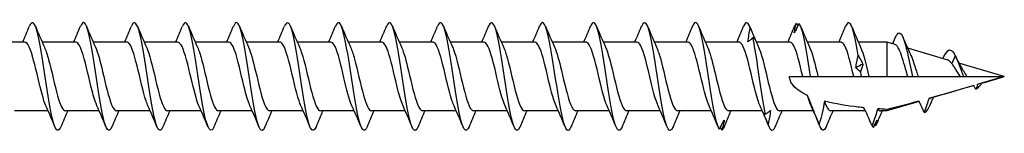
# Model space of a CAD drawing. Units: millimetres. Extents: x 1794 to 2298, y 1264 to 1639.
# Drawn here: x 2000 to 2073, y 1364 to 1372 of the extents above; entities that cross this region are included whole.
import ezdxf

# ---------------------------------------------------------------- set-up
doc = ezdxf.new("R2010")
doc.units = ezdxf.units.MM
doc.layers.add('Part', color=7, linetype='Continuous', lineweight=25)

msp = doc.modelspace()

# ---------------------------------------------------------------- linework, layer by layer
at = {"layer": 'Part'}
for p, q in [((1999.913, 1370.363), (1997.405, 1370.363)), ((2003.713, 1370.363), (2001.205, 1370.363)), ((2007.513, 1370.363), (2005.005, 1370.363)), ((2011.313, 1370.363), (2008.805, 1370.363)), ((2015.113, 1370.363), (2012.605, 1370.363)), ((2018.913, 1370.363), (2016.405, 1370.363)), ((2022.713, 1370.363), (2020.205, 1370.363)), ((2026.513, 1370.363), (2024.005, 1370.363)), ((2030.313, 1370.363), (2027.805, 1370.363)), ((2034.113, 1370.363), (2031.605, 1370.363)), ((2037.913, 1370.363), (2035.405, 1370.363)), ((2041.713, 1370.363), (2039.205, 1370.363)), ((2045.513, 1370.363), (2043.005, 1370.363)), ((2049.313, 1370.363), (2046.805, 1370.363)), ((2053.113, 1370.363), (2050.605, 1370.363)), ((2056.913, 1370.363), (2054.405, 1370.363)), ((2060.713, 1370.363), (2058.205, 1370.363)), ((2064.127, 1370.363), (2062.005, 1370.363)), ((2064.127, 1370.363), (2064.127, 1367.813)), ((2064.741, 1370.184), (2064.127, 1370.363)), ((2068.598, 1369.06), (2065.677, 1369.911)), ((2069.227, 1369.35), (2068.957, 1368.769)), ((2072.876, 1367.813), (2069.498, 1368.798)), ((2056.876, 1367.813), (2057.863, 1367.813)), ((2057.863, 1367.813), (2058.427, 1367.813)), ((2058.427, 1367.813), (2058.991, 1367.813)), ((2058.991, 1367.813), (2061.663, 1367.813)), ((2061.663, 1367.813), (2062.227, 1367.813)), ((2062.227, 1367.813), (2062.791, 1367.813)), ((2062.791, 1367.813), (2064.127, 1367.813)), ((2064.127, 1367.813), (2065.683, 1367.813)), ((2065.683, 1367.813), (2066.027, 1367.813)), ((2066.027, 1367.813), (2066.459, 1367.813)), ((2066.459, 1367.813), (2069.617, 1367.813)), ((2069.617, 1367.813), (2069.827, 1367.813)), ((2069.827, 1367.813), (2070.091, 1367.813)), ((2070.091, 1367.813), (2072.876, 1367.813)), ((2072.876, 1367.813), (2070.922, 1367.243)), ((2071.17, 1367.316), (2071.102, 1367.165)), ((2070.613, 1367.153), (2067.388, 1366.213)), ((2066.535, 1365.965), (2064.127, 1365.263)), ((2001.649, 1365.263), (1999.141, 1365.263)), ((2005.449, 1365.263), (2002.941, 1365.263)), ((2009.249, 1365.263), (2006.741, 1365.263)), ((2013.049, 1365.263), (2010.541, 1365.263)), ((2016.849, 1365.263), (2014.341, 1365.263)), ((2020.649, 1365.263), (2018.141, 1365.263)), ((2024.449, 1365.263), (2021.941, 1365.263)), ((2028.249, 1365.263), (2025.741, 1365.263)), ((2032.049, 1365.263), (2029.541, 1365.263)), ((2035.849, 1365.263), (2033.341, 1365.263)), ((2039.649, 1365.263), (2037.141, 1365.263)), ((2043.449, 1365.263), (2040.941, 1365.263)), ((2047.249, 1365.263), (2044.741, 1365.263)), ((2051.049, 1365.263), (2048.541, 1365.263)), ((2054.849, 1365.263), (2052.341, 1365.263)), ((2058.649, 1365.263), (2056.141, 1365.263)), ((2062.532, 1365.263), (2059.941, 1365.263)), ((2064.127, 1365.263), (2063.642, 1365.263)), ((2064.127, 1365.375), (2064.127, 1365.263))]:
    msp.add_line(p, q, dxfattribs=at)
for points, knots in [([(2002.601, 1364.085), (2002.585, 1364.046), (2002.569, 1364.01), (2002.552, 1363.98), (2002.353, 1363.602), (2002.153, 1363.904), (2001.954, 1364.754), (2001.754, 1365.605), (2001.554, 1366.98), (2001.355, 1368.291), (2001.155, 1369.601), (2000.956, 1370.808), (2000.756, 1371.395), (2000.588, 1371.889), (2000.421, 1371.932), (2000.253, 1371.538)], [98.589352, 98.589352, 98.589352, 98.589352, 98.670436, 98.670436, 98.670436, 99.660552, 99.660552, 99.660552, 100.650668, 100.650668, 100.650668, 101.640784, 101.640784, 101.640784, 102.472578, 102.472578, 102.472578, 102.472578]), ([(2006.401, 1364.093), (2006.316, 1363.887), (2006.231, 1363.789), (2006.145, 1363.818), (2005.946, 1363.888), (2005.746, 1364.657), (2005.547, 1365.798), (2005.347, 1366.938), (2005.147, 1368.415), (2004.948, 1369.596), (2004.748, 1370.778), (2004.548, 1371.629), (2004.349, 1371.785), (2004.25, 1371.862), (2004.152, 1371.768), (2004.053, 1371.532)], [92.306167, 92.306167, 92.306167, 92.306167, 92.729739, 92.729739, 92.729739, 93.719855, 93.719855, 93.719855, 94.709971, 94.709971, 94.709971, 95.700088, 95.700088, 95.700088, 96.189393, 96.189393, 96.189393, 96.189393]), ([(2010.201, 1364.089), (2010.047, 1363.727), (2009.893, 1363.728), (2009.738, 1364.121), (2009.539, 1364.63), (2009.339, 1365.778), (2009.139, 1367.075), (2008.94, 1368.373), (2008.74, 1369.78), (2008.541, 1370.695), (2008.341, 1371.611), (2008.141, 1372.006), (2007.942, 1371.713), (2007.912, 1371.669), (2007.883, 1371.611), (2007.853, 1371.539)], [86.022981, 86.022981, 86.022981, 86.022981, 86.789043, 86.789043, 86.789043, 87.779159, 87.779159, 87.779159, 88.769275, 88.769275, 88.769275, 89.759391, 89.759391, 89.759391, 89.906207, 89.906207, 89.906207, 89.906207]), ([(2014.001, 1364.086), (2013.978, 1364.028), (2013.954, 1363.979), (2013.93, 1363.94), (2013.73, 1363.61), (2013.531, 1363.965), (2013.331, 1364.853), (2013.131, 1365.741), (2012.932, 1367.135), (2012.732, 1368.438), (2012.533, 1369.742), (2012.333, 1370.917), (2012.133, 1371.459), (2011.973, 1371.895), (2011.813, 1371.913), (2011.653, 1371.537)], [79.739796, 79.739796, 79.739796, 79.739796, 79.858231, 79.858231, 79.858231, 80.848347, 80.848347, 80.848347, 81.838463, 81.838463, 81.838463, 82.828579, 82.828579, 82.828579, 83.623022, 83.623022, 83.623022, 83.623022]), ([(2017.801, 1364.094), (2017.709, 1363.87), (2017.616, 1363.774), (2017.523, 1363.829), (2017.323, 1363.948), (2017.124, 1364.764), (2016.924, 1365.928), (2016.724, 1367.093), (2016.525, 1368.57), (2016.325, 1369.729), (2016.125, 1370.888), (2015.926, 1371.693), (2015.726, 1371.8), (2015.635, 1371.849), (2015.544, 1371.751), (2015.453, 1371.532)], [73.456611, 73.456611, 73.456611, 73.456611, 73.917534, 73.917534, 73.917534, 74.90765, 74.90765, 74.90765, 75.897766, 75.897766, 75.897766, 76.887882, 76.887882, 76.887882, 77.339837, 77.339837, 77.339837, 77.339837]), ([(2021.601, 1364.088), (2021.44, 1363.708), (2021.278, 1363.732), (2021.116, 1364.181), (2020.916, 1364.735), (2020.716, 1365.917), (2020.517, 1367.223), (2020.317, 1368.528), (2020.118, 1369.918), (2019.918, 1370.797), (2019.718, 1371.676), (2019.519, 1372.018), (2019.319, 1371.677), (2019.297, 1371.639), (2019.275, 1371.593), (2019.253, 1371.54)], [67.173425, 67.173425, 67.173425, 67.173425, 67.976838, 67.976838, 67.976838, 68.966954, 68.966954, 68.966954, 69.95707, 69.95707, 69.95707, 70.947186, 70.947186, 70.947186, 71.056651, 71.056651, 71.056651, 71.056651]), ([(2025.401, 1364.087), (2025.37, 1364.01), (2025.339, 1363.949), (2025.307, 1363.905), (2025.108, 1363.623), (2024.908, 1364.032), (2024.708, 1364.955), (2024.509, 1365.879), (2024.309, 1367.29), (2024.11, 1368.586), (2023.91, 1369.881), (2023.71, 1371.021), (2023.511, 1371.518), (2023.358, 1371.898), (2023.206, 1371.894), (2023.053, 1371.536)], [60.89024, 60.89024, 60.89024, 60.89024, 61.046025, 61.046025, 61.046025, 62.036141, 62.036141, 62.036141, 63.026257, 63.026257, 63.026257, 64.016374, 64.016374, 64.016374, 64.773466, 64.773466, 64.773466, 64.773466]), ([(2029.201, 1364.094), (2029.101, 1363.853), (2029.001, 1363.761), (2028.9, 1363.845), (2028.701, 1364.013), (2028.501, 1364.874), (2028.301, 1366.061), (2028.102, 1367.248), (2027.902, 1368.724), (2027.703, 1369.859), (2027.503, 1370.993), (2027.303, 1371.751), (2027.104, 1371.809), (2027.02, 1371.833), (2026.937, 1371.734), (2026.853, 1371.532)], [54.607055, 54.607055, 54.607055, 54.607055, 55.105329, 55.105329, 55.105329, 56.095445, 56.095445, 56.095445, 57.085561, 57.085561, 57.085561, 58.075677, 58.075677, 58.075677, 58.490281, 58.490281, 58.490281, 58.490281]), ([(2033.001, 1364.087), (2032.832, 1363.689), (2032.662, 1363.739), (2032.493, 1364.246), (2032.293, 1364.844), (2032.094, 1366.059), (2031.894, 1367.371), (2031.695, 1368.683), (2031.495, 1370.052), (2031.295, 1370.894), (2031.096, 1371.736), (2030.896, 1372.024), (2030.697, 1371.636), (2030.682, 1371.607), (2030.667, 1371.576), (2030.653, 1371.54)], [48.323869, 48.323869, 48.323869, 48.323869, 49.164633, 49.164633, 49.164633, 50.154749, 50.154749, 50.154749, 51.144865, 51.144865, 51.144865, 52.134981, 52.134981, 52.134981, 52.207095, 52.207095, 52.207095, 52.207095]), ([(2036.801, 1364.088), (2036.763, 1363.993), (2036.724, 1363.921), (2036.685, 1363.876), (2036.485, 1363.642), (2036.285, 1364.104), (2036.086, 1365.062), (2035.886, 1366.02), (2035.687, 1367.447), (2035.487, 1368.732), (2035.287, 1370.016), (2035.088, 1371.12), (2034.888, 1371.572), (2034.743, 1371.9), (2034.598, 1371.876), (2034.453, 1371.535)], [42.040684, 42.040684, 42.040684, 42.040684, 42.23382, 42.23382, 42.23382, 43.223936, 43.223936, 43.223936, 44.214052, 44.214052, 44.214052, 45.204168, 45.204168, 45.204168, 45.92391, 45.92391, 45.92391, 45.92391]), ([(2040.601, 1364.094), (2040.494, 1363.836), (2040.386, 1363.75), (2040.278, 1363.867), (2040.078, 1364.084), (2039.878, 1364.989), (2039.679, 1366.197), (2039.479, 1367.405), (2039.28, 1368.877), (2039.08, 1369.986), (2038.88, 1371.094), (2038.681, 1371.804), (2038.481, 1371.813), (2038.405, 1371.816), (2038.329, 1371.717), (2038.253, 1371.533)], [35.757499, 35.757499, 35.757499, 35.757499, 36.293124, 36.293124, 36.293124, 37.28324, 37.28324, 37.28324, 38.273356, 38.273356, 38.273356, 39.263472, 39.263472, 39.263472, 39.640725, 39.640725, 39.640725, 39.640725]), ([(2044.401, 1364.086), (2044.224, 1363.669), (2044.047, 1363.748), (2043.87, 1364.317), (2043.671, 1364.958), (2043.471, 1366.203), (2043.272, 1367.52), (2043.072, 1368.836), (2042.872, 1370.184), (2042.673, 1370.987), (2042.473, 1371.791), (2042.274, 1372.024), (2042.074, 1371.589), (2042.067, 1371.574), (2042.06, 1371.558), (2042.053, 1371.541)], [29.474314, 29.474314, 29.474314, 29.474314, 30.352427, 30.352427, 30.352427, 31.342543, 31.342543, 31.342543, 32.332659, 32.332659, 32.332659, 33.322776, 33.322776, 33.322776, 33.357539, 33.357539, 33.357539, 33.357539]), ([(2048.201, 1364.089), (2048.155, 1363.976), (2048.109, 1363.895), (2048.062, 1363.852), (2047.862, 1363.668), (2047.663, 1364.181), (2047.463, 1365.172), (2047.264, 1366.164), (2047.064, 1367.604), (2046.864, 1368.876), (2046.665, 1370.149), (2046.465, 1371.216), (2046.266, 1371.62), (2046.128, 1371.899), (2045.991, 1371.858), (2045.853, 1371.534)], [23.191128, 23.191128, 23.191128, 23.191128, 23.421615, 23.421615, 23.421615, 24.411731, 24.411731, 24.411731, 25.401847, 25.401847, 25.401847, 26.391963, 26.391963, 26.391963, 27.074354, 27.074354, 27.074354, 27.074354]), ([(2051.655, 1363.894), (2051.455, 1364.159), (2051.256, 1365.108), (2051.056, 1366.335), (2050.857, 1367.561), (2050.657, 1369.029), (2050.457, 1370.11), (2050.258, 1371.19), (2050.058, 1371.852), (2049.859, 1371.811), (2049.79, 1371.797), (2049.721, 1371.7), (2049.653, 1371.534)], [17.480919, 17.480919, 17.480919, 17.480919, 18.471035, 18.471035, 18.471035, 19.461151, 19.461151, 19.461151, 20.451267, 20.451267, 20.451267, 20.791169, 20.791169, 20.791169, 20.791169]), ([(2057.224, 1371.056), (2057.246, 1371.18), (2057.271, 1371.302), (2057.328, 1371.542), (2057.36, 1371.66), (2057.394, 1371.775)], [0, 0, 0, 0, 0.0523429, 0.0523429, 0.105829, 0.105829, 0.105829, 0.105829]), ([(2057.584, 1371.751), (2057.524, 1371.63), (2057.464, 1371.511), (2057.344, 1371.279), (2057.284, 1371.166), (2057.224, 1371.056)], [0, 0, 0, 0, 0.04635749, 0.04635749, 0.09246659, 0.09246659, 0.09246659, 0.09246659]), ([(2058.427, 1367.813), (2058.228, 1369.13), (2058.029, 1370.427), (2057.83, 1371.152), (2057.748, 1371.451), (2057.666, 1371.656), (2057.584, 1371.751)], [6.283185, 6.283185, 6.283185, 6.283185, 7.271136, 7.271136, 7.271136, 7.678119, 7.678119, 7.678119, 7.678119]), ([(2061.984, 1369.376), (2061.785, 1370.591), (2061.585, 1371.513), (2061.386, 1371.749), (2061.275, 1371.88), (2061.164, 1371.806), (2061.053, 1371.541)], [0.40142, 0.40142, 0.40142, 0.40142, 1.391536, 1.391536, 1.391536, 1.941613, 1.941613, 1.941613, 1.941613]), ([(2053.781, 1370.392), (2053.803, 1370.562), (2053.828, 1370.732), (2053.885, 1371.072), (2053.917, 1371.243), (2053.95, 1371.412)], [0, 0, 0, 0, 0.0523429, 0.0523429, 0.105829, 0.105829, 0.105829, 0.105829]), ([(2053.95, 1371.412), (2054.01, 1371.269), (2054.07, 1371.127), (2054.19, 1370.843), (2054.25, 1370.702), (2054.31, 1370.56)], [0, 0, 0, 0, 0.04635749, 0.04635749, 0.09246659, 0.09246659, 0.09246659, 0.09246659]), ([(2064.788, 1370.747), (2064.868, 1370.931), (2064.947, 1371.037), (2065.027, 1371.051), (2065.236, 1371.089), (2065.444, 1370.499), (2065.653, 1369.601), (2065.778, 1369.063), (2065.902, 1368.428), (2066.027, 1367.813)], [4.234278, 4.234278, 4.234278, 4.234278, 4.629437, 4.629437, 4.629437, 5.664366, 5.664366, 5.664366, 6.283185, 6.283185, 6.283185, 6.283185]), ([(2001.482, 1365.637), (2001.288, 1366.067), (2001.095, 1366.839), (2000.901, 1367.655), (2000.678, 1368.595), (2000.454, 1369.548), (2000.231, 1370.02), (2000.125, 1370.243), (2000.019, 1370.354), (1999.913, 1370.353)], [99.507826, 99.507826, 99.507826, 99.507826, 100.468889, 100.468889, 100.468889, 101.576956, 101.576956, 101.576956, 102.101761, 102.101761, 102.101761, 102.101761]), ([(2005.282, 1365.644), (2005.162, 1365.908), (2005.042, 1366.295), (2004.922, 1366.756), (2004.698, 1367.613), (2004.475, 1368.686), (2004.252, 1369.418), (2004.072, 1370.006), (2003.893, 1370.351), (2003.713, 1370.359)], [93.224641, 93.224641, 93.224641, 93.224641, 93.820486, 93.820486, 93.820486, 94.928553, 94.928553, 94.928553, 95.818576, 95.818576, 95.818576, 95.818576]), ([(2009.082, 1365.64), (2009.036, 1365.74), (2008.989, 1365.859), (2008.943, 1365.997), (2008.719, 1366.658), (2008.496, 1367.709), (2008.272, 1368.604), (2008.049, 1369.5), (2007.826, 1370.197), (2007.602, 1370.335), (2007.573, 1370.354), (2007.543, 1370.362), (2007.513, 1370.361)], [86.941456, 86.941456, 86.941456, 86.941456, 87.172083, 87.172083, 87.172083, 88.28015, 88.28015, 88.28015, 89.388218, 89.388218, 89.388218, 89.535391, 89.535391, 89.535391, 89.535391]), ([(2012.882, 1365.637), (2012.686, 1366.072), (2012.49, 1366.86), (2012.293, 1367.686), (2012.07, 1368.627), (2011.847, 1369.574), (2011.623, 1370.035), (2011.52, 1370.249), (2011.417, 1370.354), (2011.313, 1370.353)], [80.65827, 80.65827, 80.65827, 80.65827, 81.631748, 81.631748, 81.631748, 82.739815, 82.739815, 82.739815, 83.252205, 83.252205, 83.252205, 83.252205]), ([(2016.682, 1365.644), (2016.56, 1365.914), (2016.437, 1366.312), (2016.314, 1366.785), (2016.091, 1367.647), (2015.867, 1368.718), (2015.644, 1369.442), (2015.467, 1370.016), (2015.29, 1370.351), (2015.113, 1370.359)], [74.375085, 74.375085, 74.375085, 74.375085, 74.983345, 74.983345, 74.983345, 76.091412, 76.091412, 76.091412, 76.96902, 76.96902, 76.96902, 76.96902]), ([(2020.482, 1365.64), (2020.433, 1365.746), (2020.384, 1365.872), (2020.335, 1366.019), (2020.112, 1366.689), (2019.888, 1367.743), (2019.665, 1368.634), (2019.442, 1369.526), (2019.218, 1370.213), (2018.995, 1370.34), (2018.968, 1370.355), (2018.941, 1370.362), (2018.913, 1370.361)], [68.0919, 68.0919, 68.0919, 68.0919, 68.334943, 68.334943, 68.334943, 69.44301, 69.44301, 69.44301, 70.551077, 70.551077, 70.551077, 70.685835, 70.685835, 70.685835, 70.685835]), ([(2024.282, 1365.637), (2024.083, 1366.077), (2023.885, 1366.88), (2023.686, 1367.718), (2023.462, 1368.659), (2023.239, 1369.599), (2023.016, 1370.051), (2022.915, 1370.254), (2022.814, 1370.354), (2022.713, 1370.353)], [61.808714, 61.808714, 61.808714, 61.808714, 62.794607, 62.794607, 62.794607, 63.902674, 63.902674, 63.902674, 64.402649, 64.402649, 64.402649, 64.402649]), ([(2028.082, 1365.644), (2027.957, 1365.92), (2027.832, 1366.329), (2027.707, 1366.814), (2027.483, 1367.681), (2027.26, 1368.75), (2027.037, 1369.466), (2026.862, 1370.026), (2026.688, 1370.351), (2026.513, 1370.358)], [55.525529, 55.525529, 55.525529, 55.525529, 56.146205, 56.146205, 56.146205, 57.254272, 57.254272, 57.254272, 58.119464, 58.119464, 58.119464, 58.119464]), ([(2031.882, 1365.64), (2031.831, 1365.751), (2031.779, 1365.886), (2031.728, 1366.042), (2031.504, 1366.72), (2031.281, 1367.776), (2031.057, 1368.664), (2030.834, 1369.552), (2030.611, 1370.229), (2030.387, 1370.344), (2030.363, 1370.356), (2030.338, 1370.362), (2030.313, 1370.361)], [49.242344, 49.242344, 49.242344, 49.242344, 49.497802, 49.497802, 49.497802, 50.605869, 50.605869, 50.605869, 51.713936, 51.713936, 51.713936, 51.836279, 51.836279, 51.836279, 51.836279]), ([(2035.682, 1365.637), (2035.481, 1366.082), (2035.28, 1366.901), (2035.078, 1367.75), (2034.855, 1368.691), (2034.632, 1369.624), (2034.408, 1370.066), (2034.31, 1370.26), (2034.212, 1370.355), (2034.113, 1370.353)], [42.959158, 42.959158, 42.959158, 42.959158, 43.957467, 43.957467, 43.957467, 45.065534, 45.065534, 45.065534, 45.553093, 45.553093, 45.553093, 45.553093]), ([(2039.482, 1365.643), (2039.354, 1365.925), (2039.227, 1366.346), (2039.099, 1366.843), (2038.876, 1367.714), (2038.652, 1368.781), (2038.429, 1369.49), (2038.257, 1370.036), (2038.085, 1370.351), (2037.913, 1370.358)], [36.675973, 36.675973, 36.675973, 36.675973, 37.309064, 37.309064, 37.309064, 38.417131, 38.417131, 38.417131, 39.269908, 39.269908, 39.269908, 39.269908]), ([(2043.282, 1365.641), (2043.228, 1365.757), (2043.174, 1365.899), (2043.12, 1366.065), (2042.897, 1366.751), (2042.673, 1367.81), (2042.45, 1368.694), (2042.227, 1369.578), (2042.003, 1370.244), (2041.78, 1370.347), (2041.758, 1370.358), (2041.736, 1370.362), (2041.713, 1370.362)], [30.392788, 30.392788, 30.392788, 30.392788, 30.660661, 30.660661, 30.660661, 31.768729, 31.768729, 31.768729, 32.876796, 32.876796, 32.876796, 32.986723, 32.986723, 32.986723, 32.986723]), ([(2047.082, 1365.636), (2046.878, 1366.088), (2046.675, 1366.922), (2046.471, 1367.781), (2046.247, 1368.723), (2046.024, 1369.649), (2045.801, 1370.08), (2045.705, 1370.265), (2045.609, 1370.355), (2045.513, 1370.353)], [24.109603, 24.109603, 24.109603, 24.109603, 25.120326, 25.120326, 25.120326, 26.228393, 26.228393, 26.228393, 26.703538, 26.703538, 26.703538, 26.703538]), ([(2050.882, 1365.643), (2050.752, 1365.931), (2050.622, 1366.363), (2050.492, 1366.873), (2050.268, 1367.748), (2050.045, 1368.813), (2049.822, 1369.514), (2049.652, 1370.046), (2049.483, 1370.35), (2049.313, 1370.358)], [17.826417, 17.826417, 17.826417, 17.826417, 18.471923, 18.471923, 18.471923, 19.57999, 19.57999, 19.57999, 20.420352, 20.420352, 20.420352, 20.420352]), ([(2054.682, 1365.641), (2054.626, 1365.763), (2054.569, 1365.913), (2054.513, 1366.088), (2054.289, 1366.782), (2054.066, 1367.844), (2053.842, 1368.724), (2053.619, 1369.603), (2053.396, 1370.259), (2053.172, 1370.351), (2053.153, 1370.359), (2053.133, 1370.362), (2053.113, 1370.362)], [11.543232, 11.543232, 11.543232, 11.543232, 11.823521, 11.823521, 11.823521, 12.931588, 12.931588, 12.931588, 14.039655, 14.039655, 14.039655, 14.137167, 14.137167, 14.137167, 14.137167]), ([(2054.14, 1370.696), (2054.081, 1370.637), (2054.021, 1370.581), (2053.901, 1370.48), (2053.841, 1370.434), (2053.781, 1370.392)], [0, 0, 0, 0, 0.04635749, 0.04635749, 0.09246659, 0.09246659, 0.09246659, 0.09246659]), ([(2055.098, 1365.004), (2054.899, 1365.943), (2054.699, 1367.362), (2054.499, 1368.653), (2054.38, 1369.426), (2054.26, 1370.147), (2054.14, 1370.696)], [11.787752, 11.787752, 11.787752, 11.787752, 12.777868, 12.777868, 12.777868, 13.371285, 13.371285, 13.371285, 13.371285]), ([(2054.31, 1370.56), (2054.288, 1370.59), (2054.263, 1370.617), (2054.206, 1370.662), (2054.174, 1370.681), (2054.14, 1370.696)], [0, 0, 0, 0, 0.0523429, 0.0523429, 0.105829, 0.105829, 0.105829, 0.105829]), ([(2057.863, 1367.813), (2057.64, 1368.755), (2057.417, 1369.674), (2057.193, 1370.095), (2057.1, 1370.27), (2057.007, 1370.355), (2056.913, 1370.354)], [6.283185, 6.283185, 6.283185, 6.283185, 7.391252, 7.391252, 7.391252, 7.853982, 7.853982, 7.853982, 7.853982]), ([(2061.663, 1367.813), (2061.44, 1368.755), (2061.217, 1369.674), (2060.993, 1370.095), (2060.9, 1370.27), (2060.807, 1370.355), (2060.713, 1370.354)], [0, 0, 0, 0, 1.108067, 1.108067, 1.108067, 1.570796, 1.570796, 1.570796, 1.570796]), ([(2065.683, 1367.813), (2065.669, 1367.863), (2065.654, 1367.914), (2065.558, 1368.253), (2065.478, 1368.54), (2065.317, 1369.082), (2065.237, 1369.331), (2065.077, 1369.754), (2064.997, 1369.921), (2064.858, 1370.116), (2064.799, 1370.167), (2064.741, 1370.184)], [0.0716877, 0.0716877, 0.0716877, 0.0716877, 0.0875102, 0.0875102, 0.1774954, 0.1774954, 0.2699623, 0.2699623, 0.3649168, 0.3649168, 0.4366434, 0.4366434, 0.4366434, 0.4366434]), ([(2001.372, 1369.981), (2001.476, 1369.755), (2001.58, 1369.436), (2001.684, 1369.054), (2001.907, 1368.232), (2002.13, 1367.151), (2002.354, 1366.374), (2002.55, 1365.692), (2002.745, 1365.272), (2002.941, 1365.265)], [-101.554104, -101.554104, -101.554104, -101.554104, -101.039421, -101.039421, -101.039421, -99.931354, -99.931354, -99.931354, -98.960169, -98.960169, -98.960169, -98.960169]), ([(2005.172, 1369.987), (2005.35, 1369.592), (2005.527, 1368.917), (2005.704, 1368.177), (2005.928, 1367.245), (2006.151, 1366.253), (2006.375, 1365.717), (2006.497, 1365.423), (2006.619, 1365.274), (2006.741, 1365.272)], [-95.270918, -95.270918, -95.270918, -95.270918, -94.391019, -94.391019, -94.391019, -93.282951, -93.282951, -93.282951, -92.676983, -92.676983, -92.676983, -92.676983]), ([(2008.972, 1369.988), (2009, 1369.928), (2009.028, 1369.862), (2009.055, 1369.788), (2009.279, 1369.192), (2009.502, 1368.17), (2009.725, 1367.251), (2009.949, 1366.333), (2010.172, 1365.561), (2010.395, 1365.336), (2010.444, 1365.288), (2010.493, 1365.265), (2010.541, 1365.267)], [-88.987733, -88.987733, -88.987733, -88.987733, -88.850683, -88.850683, -88.850683, -87.742616, -87.742616, -87.742616, -86.634549, -86.634549, -86.634549, -86.393798, -86.393798, -86.393798, -86.393798]), ([(2012.772, 1369.981), (2012.874, 1369.76), (2012.975, 1369.452), (2013.076, 1369.082), (2013.299, 1368.265), (2013.523, 1367.184), (2013.746, 1366.4), (2013.945, 1365.704), (2014.143, 1365.271), (2014.341, 1365.264)], [-82.704548, -82.704548, -82.704548, -82.704548, -82.20228, -82.20228, -82.20228, -81.094213, -81.094213, -81.094213, -80.110613, -80.110613, -80.110613, -80.110613]), ([(2016.572, 1369.987), (2016.747, 1369.597), (2016.922, 1368.937), (2017.097, 1368.208), (2017.32, 1367.278), (2017.544, 1366.281), (2017.767, 1365.735), (2017.892, 1365.43), (2018.016, 1365.274), (2018.141, 1365.272)], [-76.421362, -76.421362, -76.421362, -76.421362, -75.553878, -75.553878, -75.553878, -74.445811, -74.445811, -74.445811, -73.827427, -73.827427, -73.827427, -73.827427]), ([(2020.372, 1369.988), (2020.397, 1369.934), (2020.423, 1369.874), (2020.448, 1369.808), (2020.671, 1369.221), (2020.894, 1368.204), (2021.118, 1367.282), (2021.341, 1366.361), (2021.565, 1365.58), (2021.788, 1365.344), (2021.839, 1365.29), (2021.89, 1365.265), (2021.941, 1365.268)], [-70.138177, -70.138177, -70.138177, -70.138177, -70.013542, -70.013542, -70.013542, -68.905475, -68.905475, -68.905475, -67.797408, -67.797408, -67.797408, -67.544242, -67.544242, -67.544242, -67.544242]), ([(2024.172, 1369.981), (2024.271, 1369.766), (2024.37, 1369.468), (2024.469, 1369.109), (2024.692, 1368.298), (2024.915, 1367.217), (2025.139, 1366.427), (2025.34, 1365.716), (2025.54, 1365.27), (2025.741, 1365.264)], [-63.854992, -63.854992, -63.854992, -63.854992, -63.36514, -63.36514, -63.36514, -62.257073, -62.257073, -62.257073, -61.261057, -61.261057, -61.261057, -61.261057]), ([(2027.972, 1369.986), (2028.145, 1369.603), (2028.317, 1368.956), (2028.489, 1368.239), (2028.713, 1367.311), (2028.936, 1366.309), (2029.16, 1365.754), (2029.287, 1365.437), (2029.414, 1365.274), (2029.541, 1365.272)], [-57.571806, -57.571806, -57.571806, -57.571806, -56.716737, -56.716737, -56.716737, -55.60867, -55.60867, -55.60867, -54.977871, -54.977871, -54.977871, -54.977871]), ([(2031.772, 1369.989), (2031.795, 1369.94), (2031.818, 1369.886), (2031.84, 1369.828), (2032.064, 1369.25), (2032.287, 1368.237), (2032.51, 1367.313), (2032.734, 1366.39), (2032.957, 1365.599), (2033.18, 1365.352), (2033.234, 1365.293), (2033.288, 1365.266), (2033.341, 1365.268)], [-51.288621, -51.288621, -51.288621, -51.288621, -51.176402, -51.176402, -51.176402, -50.068335, -50.068335, -50.068335, -48.960268, -48.960268, -48.960268, -48.694686, -48.694686, -48.694686, -48.694686]), ([(2035.572, 1369.982), (2035.669, 1369.772), (2035.765, 1369.483), (2035.861, 1369.136), (2036.084, 1368.331), (2036.308, 1367.25), (2036.531, 1366.453), (2036.735, 1365.728), (2036.938, 1365.27), (2037.141, 1365.264)], [-45.005436, -45.005436, -45.005436, -45.005436, -44.527999, -44.527999, -44.527999, -43.419932, -43.419932, -43.419932, -42.411501, -42.411501, -42.411501, -42.411501]), ([(2039.372, 1369.986), (2039.542, 1369.608), (2039.712, 1368.975), (2039.882, 1368.271), (2040.105, 1367.344), (2040.329, 1366.337), (2040.552, 1365.772), (2040.682, 1365.444), (2040.811, 1365.274), (2040.941, 1365.272)], [-38.722251, -38.722251, -38.722251, -38.722251, -37.879597, -37.879597, -37.879597, -36.77153, -36.77153, -36.77153, -36.128316, -36.128316, -36.128316, -36.128316]), ([(2043.172, 1369.989), (2043.192, 1369.945), (2043.213, 1369.898), (2043.233, 1369.847), (2043.456, 1369.279), (2043.679, 1368.27), (2043.903, 1367.344), (2044.126, 1366.419), (2044.35, 1365.619), (2044.573, 1365.361), (2044.629, 1365.296), (2044.685, 1365.266), (2044.741, 1365.268)], [-32.439065, -32.439065, -32.439065, -32.439065, -32.339261, -32.339261, -32.339261, -31.231194, -31.231194, -31.231194, -30.123127, -30.123127, -30.123127, -29.84513, -29.84513, -29.84513, -29.84513]), ([(2046.972, 1369.982), (2047.066, 1369.777), (2047.16, 1369.499), (2047.254, 1369.163), (2047.477, 1368.364), (2047.7, 1367.283), (2047.924, 1366.48), (2048.129, 1365.74), (2048.335, 1365.269), (2048.541, 1365.264)], [-26.15588, -26.15588, -26.15588, -26.15588, -25.690859, -25.690859, -25.690859, -24.582791, -24.582791, -24.582791, -23.561945, -23.561945, -23.561945, -23.561945]), ([(2050.772, 1369.986), (2050.94, 1369.613), (2051.107, 1368.994), (2051.274, 1368.302), (2051.498, 1367.377), (2051.721, 1366.366), (2051.945, 1365.792), (2052.077, 1365.452), (2052.209, 1365.275), (2052.341, 1365.272)], [-19.872695, -19.872695, -19.872695, -19.872695, -19.042456, -19.042456, -19.042456, -17.934389, -17.934389, -17.934389, -17.27876, -17.27876, -17.27876, -17.27876]), ([(2054.572, 1369.989), (2054.59, 1369.951), (2054.608, 1369.91), (2054.625, 1369.866), (2054.849, 1369.307), (2055.072, 1368.304), (2055.295, 1367.376), (2055.519, 1366.448), (2055.742, 1365.639), (2055.965, 1365.37), (2056.024, 1365.299), (2056.083, 1365.266), (2056.141, 1365.269)], [-13.589509, -13.589509, -13.589509, -13.589509, -13.50212, -13.50212, -13.50212, -12.394053, -12.394053, -12.394053, -11.285986, -11.285986, -11.285986, -10.995574, -10.995574, -10.995574, -10.995574]), ([(2058.372, 1369.982), (2058.464, 1369.783), (2058.555, 1369.514), (2058.646, 1369.19), (2058.761, 1368.782), (2058.876, 1368.298), (2058.991, 1367.813)], [-7.306324, -7.306324, -7.306324, -7.306324, -6.853718, -6.853718, -6.853718, -6.283185, -6.283185, -6.283185, -6.283185]), ([(2065.865, 1369.501), (2065.938, 1369.347), (2066.011, 1369.161), (2066.166, 1368.722), (2066.248, 1368.469), (2066.374, 1368.077), (2066.417, 1367.944), (2066.459, 1367.813)], [0.681748, 0.681748, 0.681748, 0.681748, 0.7582776, 0.7582776, 0.8416443, 0.8416443, 0.8835643, 0.8835643, 0.8835643, 0.8835643]), ([(2068.455, 1369.428), (2068.593, 1369.697), (2068.731, 1369.823), (2068.869, 1369.779), (2068.988, 1369.741), (2069.108, 1369.585), (2069.227, 1369.35)], [3.683916, 3.683916, 3.683916, 3.683916, 4.367499, 4.367499, 4.367499, 4.960409, 4.960409, 4.960409, 4.960409]), ([(2061.815, 1368.455), (2061.837, 1368.604), (2061.862, 1368.754), (2061.919, 1369.061), (2061.951, 1369.218), (2061.984, 1369.376)], [0, 0, 0, 0, 0.0523429, 0.0523429, 0.105829, 0.105829, 0.105829, 0.105829]), ([(2061.984, 1369.376), (2062.044, 1369.276), (2062.104, 1369.173), (2062.224, 1368.961), (2062.284, 1368.852), (2062.344, 1368.741)], [0, 0, 0, 0, 0.04635749, 0.04635749, 0.09246659, 0.09246659, 0.09246659, 0.09246659]), ([(2062.344, 1368.741), (2062.322, 1368.651), (2062.297, 1368.559), (2062.24, 1368.366), (2062.208, 1368.265), (2062.174, 1368.161)], [0, 0, 0, 0, 0.0523429, 0.0523429, 0.105829, 0.105829, 0.105829, 0.105829]), ([(2068.957, 1368.769), (2068.866, 1368.884), (2068.778, 1368.969), (2068.659, 1369.037), (2068.629, 1369.051), (2068.598, 1369.06)], [0, 0, 0, 0, 0.05812854, 0.05812854, 0.07883955, 0.07883955, 0.07883955, 0.07883955]), ([(2069.617, 1367.813), (2069.603, 1367.833), (2069.588, 1367.854), (2069.471, 1368.026), (2069.372, 1368.182), (2069.221, 1368.412), (2069.168, 1368.49), (2069.062, 1368.638), (2069.009, 1368.707), (2068.957, 1368.769)], [0.0966939, 0.0966939, 0.0966939, 0.0966939, 0.1043475, 0.1043475, 0.1594089, 0.1594089, 0.1897602, 0.1897602, 0.2210331, 0.2210331, 0.2210331, 0.2210331]), ([(2062.174, 1368.161), (2062.115, 1368.202), (2062.055, 1368.247), (2061.935, 1368.345), (2061.875, 1368.398), (2061.815, 1368.455)], [0, 0, 0, 0, 0.04635749, 0.04635749, 0.09246659, 0.09246659, 0.09246659, 0.09246659]), ([(2069.749, 1368.362), (2069.764, 1368.339), (2069.779, 1368.315), (2069.869, 1368.171), (2069.945, 1368.043), (2070.047, 1367.881), (2070.069, 1367.847), (2070.091, 1367.813)], [0.0377195, 0.0377195, 0.0377195, 0.0377195, 0.04686843, 0.04686843, 0.09188423, 0.09188423, 0.10430501, 0.10430501, 0.10430501, 0.10430501]), ([(2058.214, 1366.414), (2058.01, 1366.507), (2057.81, 1366.614), (2057.451, 1366.85), (2057.26, 1367.005), (2057.044, 1367.279), (2056.984, 1367.377), (2056.9, 1367.586), (2056.876, 1367.697), (2056.876, 1367.813)], [3.020107, 3.020107, 3.020107, 3.020107, 3.0838009, 3.0838009, 3.1532654, 3.1532654, 3.1879977, 3.1879977, 3.22273, 3.22273, 3.22273, 3.22273]), ([(2070.887, 1367.234), (2070.871, 1367.19), (2070.856, 1367.146), (2070.812, 1367.025), (2070.78, 1366.937), (2070.749, 1366.856)], [-0.03824301, -0.03824301, -0.03824301, -0.03824301, -0.0258487, -0.0258487, 0, 0, 0, 0]), ([(2070.749, 1366.856), (2070.721, 1366.922), (2070.691, 1366.989), (2070.645, 1367.087), (2070.629, 1367.121), (2070.612, 1367.155)], [-0.04286134, -0.04286134, -0.04286134, -0.04286134, -0.02120435, -0.02120435, -0.01020033, -0.01020033, -0.01020033, -0.01020033]), ([(2059.081, 1364.284), (2058.95, 1364.605), (2058.821, 1364.918), (2058.536, 1365.612), (2058.362, 1366.034), (2058.214, 1366.414)], [-0.2137284, -0.2137284, -0.2137284, -0.2137284, -0.1231143, -0.1231143, 0, 0, 0, 0]), ([(2058.482, 1365.641), (2058.426, 1365.763), (2058.369, 1365.913), (2058.313, 1366.088), (2058.28, 1366.19), (2058.247, 1366.299), (2058.214, 1366.414)], [5.2600466, 5.2600466, 5.2600466, 5.2600466, 5.5403355, 5.5403355, 5.5403355, 5.7027111, 5.7027111, 5.7027111, 5.7027111]), ([(2059.475, 1365.982), (2059.437, 1365.685), (2059.373, 1365.379), (2059.236, 1364.823), (2059.159, 1364.548), (2059.081, 1364.284)], [-0.1713717, -0.1713717, -0.1713717, -0.1713717, -0.0828099, -0.0828099, 0, 0, 0, 0]), ([(2062.422, 1365.499), (2062.275, 1365.514), (2062.129, 1365.529), (2061.192, 1365.633), (2060.29, 1365.769), (2059.475, 1365.982)], [2.5992489, 2.5992489, 2.5992489, 2.5992489, 2.6439793, 2.6439793, 2.8882884, 2.8882884, 2.8882884, 2.8882884]), ([(2066.899, 1365.152), (2066.835, 1365.299), (2066.769, 1365.45), (2066.644, 1365.731), (2066.581, 1365.868), (2066.517, 1366.002)], [-0.09722355, -0.09722355, -0.09722355, -0.09722355, -0.04871425, -0.04871425, -0.00448789, -0.00448789, -0.00448789, -0.00448789]), ([(2067.277, 1366.21), (2067.221, 1366.043), (2067.16, 1365.869), (2067.036, 1365.524), (2066.966, 1365.334), (2066.899, 1365.152)], [-0.1095453, -0.1095453, -0.1095453, -0.1095453, -0.0582382, -0.0582382, 0, 0, 0, 0]), ([(2067.277, 1366.21), (2067.31, 1366.202), (2067.343, 1366.202), (2067.38, 1366.211), (2067.384, 1366.212), (2067.388, 1366.213)], [0.19300815, 0.19300815, 0.19300815, 0.19300815, 0.22221149, 0.22221149, 0.22568973, 0.22568973, 0.22568973, 0.22568973]), ([(2055.288, 1364.261), (2055.229, 1364.403), (2055.169, 1364.545), (2055.049, 1364.829), (2054.989, 1364.971), (2054.929, 1365.112)], [0, 0, 0, 0, 0.04635749, 0.04635749, 0.09246659, 0.09246659, 0.09246659, 0.09246659]), ([(2054.929, 1365.112), (2054.95, 1365.087), (2054.976, 1365.065), (2055.033, 1365.028), (2055.064, 1365.014), (2055.098, 1365.004)], [0, 0, 0, 0, 0.0523429, 0.0523429, 0.105829, 0.105829, 0.105829, 0.105829]), ([(2055.098, 1365.004), (2055.158, 1365.06), (2055.217, 1365.111), (2055.337, 1365.206), (2055.397, 1365.248), (2055.457, 1365.286)], [0, 0, 0, 0, 0.04635749, 0.04635749, 0.09246659, 0.09246659, 0.09246659, 0.09246659]), ([(2055.457, 1365.286), (2055.436, 1365.115), (2055.411, 1364.945), (2055.354, 1364.603), (2055.322, 1364.431), (2055.288, 1364.261)], [0, 0, 0, 0, 0.0523429, 0.0523429, 0.105829, 0.105829, 0.105829, 0.105829]), ([(2063.024, 1364.148), (2062.915, 1364.401), (2062.803, 1364.661), (2062.604, 1365.107), (2062.514, 1365.304), (2062.422, 1365.499)], [-0.1710536, -0.1710536, -0.1710536, -0.1710536, -0.0873501, -0.0873501, -0.0229426, -0.0229426, -0.0229426, -0.0229426]), ([(2063.454, 1365.416), (2063.397, 1365.236), (2063.337, 1365.053), (2063.197, 1364.638), (2063.109, 1364.388), (2063.024, 1364.148)], [-0.1313755, -0.1313755, -0.1313755, -0.1313755, -0.0765731, -0.0765731, 0, 0, 0, 0]), ([(2051.655, 1363.894), (2051.714, 1364.014), (2051.774, 1364.131), (2051.894, 1364.358), (2051.954, 1364.469), (2052.014, 1364.576)], [0, 0, 0, 0, 0.04635749, 0.04635749, 0.09246659, 0.09246659, 0.09246659, 0.09246659]), ([(2052.014, 1364.576), (2051.993, 1364.449), (2051.967, 1364.324), (2051.91, 1364.077), (2051.879, 1363.956), (2051.845, 1363.838)], [0, 0, 0, 0, 0.0523429, 0.0523429, 0.105829, 0.105829, 0.105829, 0.105829]), ([(2055.801, 1364.09), (2055.75, 1363.964), (2055.699, 1363.879), (2055.647, 1363.839), (2055.527, 1363.748), (2055.408, 1363.897), (2055.288, 1364.261)], [10.6247577, 10.6247577, 10.6247577, 10.6247577, 10.8801463, 10.8801463, 10.8801463, 11.473563, 11.473563, 11.473563, 11.473563]), ([(2059.601, 1364.087), (2059.432, 1363.689), (2059.263, 1363.739), (2059.094, 1364.244), (2059.089, 1364.257), (2059.085, 1364.27), (2059.081, 1364.284)], [4.3415723, 4.3415723, 4.3415723, 4.3415723, 5.1809572, 5.1809572, 5.1809572, 5.2025596, 5.2025596, 5.2025596, 5.2025596])]:
    msp.add_open_spline(points, degree=3, knots=knots, dxfattribs=at)
for points in [[(2053.95, 1371.412), (2053.785, 1371.89), (2053.619, 1371.927), (2053.453, 1371.538)], [(2057.394, 1371.775), (2057.347, 1371.732), (2057.3, 1371.651), (2057.253, 1371.537)], [(2057.394, 1371.775), (2057.427, 1371.705), (2057.46, 1371.637), (2057.493, 1371.569)], [(1999.749, 1370.363), (1999.922, 1370.753), (2000.088, 1371.147), (2000.253, 1371.541)], [(2000.701, 1371.541), (2000.919, 1371.02), (2001.14, 1370.5), (2001.372, 1369.99)], [(2003.549, 1370.363), (2003.722, 1370.753), (2003.888, 1371.147), (2004.053, 1371.541)], [(2004.501, 1371.541), (2004.719, 1371.02), (2004.94, 1370.5), (2005.172, 1369.99)], [(2007.349, 1370.363), (2007.522, 1370.753), (2007.688, 1371.147), (2007.853, 1371.541)], [(2008.301, 1371.541), (2008.519, 1371.02), (2008.74, 1370.5), (2008.972, 1369.99)], [(2011.149, 1370.363), (2011.322, 1370.753), (2011.488, 1371.147), (2011.653, 1371.541)], [(2012.101, 1371.541), (2012.319, 1371.02), (2012.54, 1370.5), (2012.772, 1369.99)], [(2014.949, 1370.363), (2015.122, 1370.753), (2015.288, 1371.147), (2015.453, 1371.541)], [(2015.901, 1371.541), (2016.119, 1371.02), (2016.34, 1370.5), (2016.572, 1369.99)], [(2018.749, 1370.363), (2018.922, 1370.753), (2019.088, 1371.147), (2019.253, 1371.541)], [(2019.701, 1371.541), (2019.919, 1371.02), (2020.14, 1370.5), (2020.372, 1369.99)], [(2022.549, 1370.363), (2022.722, 1370.753), (2022.888, 1371.147), (2023.053, 1371.541)], [(2023.501, 1371.541), (2023.719, 1371.02), (2023.94, 1370.5), (2024.172, 1369.99)], [(2026.349, 1370.363), (2026.522, 1370.753), (2026.688, 1371.147), (2026.853, 1371.541)], [(2027.301, 1371.541), (2027.519, 1371.02), (2027.74, 1370.5), (2027.972, 1369.99)], [(2030.149, 1370.363), (2030.322, 1370.753), (2030.488, 1371.147), (2030.653, 1371.541)], [(2031.101, 1371.541), (2031.319, 1371.02), (2031.54, 1370.5), (2031.772, 1369.99)], [(2033.949, 1370.363), (2034.122, 1370.753), (2034.288, 1371.147), (2034.453, 1371.541)], [(2034.901, 1371.541), (2035.119, 1371.02), (2035.34, 1370.5), (2035.572, 1369.99)], [(2037.749, 1370.363), (2037.922, 1370.753), (2038.088, 1371.147), (2038.253, 1371.541)], [(2038.701, 1371.541), (2038.919, 1371.02), (2039.14, 1370.5), (2039.372, 1369.99)], [(2041.549, 1370.363), (2041.722, 1370.753), (2041.888, 1371.147), (2042.053, 1371.541)], [(2042.501, 1371.541), (2042.719, 1371.02), (2042.94, 1370.5), (2043.172, 1369.99)], [(2045.349, 1370.363), (2045.522, 1370.753), (2045.688, 1371.147), (2045.853, 1371.541)], [(2046.301, 1371.541), (2046.519, 1371.02), (2046.74, 1370.5), (2046.972, 1369.99)], [(2049.149, 1370.363), (2049.322, 1370.753), (2049.488, 1371.147), (2049.653, 1371.541)], [(2050.101, 1371.541), (2050.319, 1371.02), (2050.54, 1370.5), (2050.772, 1369.99)], [(2052.949, 1370.363), (2053.122, 1370.753), (2053.288, 1371.147), (2053.453, 1371.541)], [(2053.901, 1371.541), (2054.119, 1371.02), (2054.34, 1370.5), (2054.572, 1369.99)], [(2056.749, 1370.363), (2056.922, 1370.753), (2057.088, 1371.147), (2057.253, 1371.541)], [(2057.701, 1371.541), (2057.919, 1371.02), (2058.14, 1370.5), (2058.372, 1369.99)], [(2060.549, 1370.363), (2060.722, 1370.753), (2060.888, 1371.147), (2061.053, 1371.541)], [(2061.501, 1371.541), (2061.719, 1371.02), (2061.94, 1370.5), (2062.172, 1369.99)], [(2064.557, 1370.237), (2064.635, 1370.409), (2064.712, 1370.582), (2064.788, 1370.755)], [(2065.328, 1370.714), (2065.501, 1370.306), (2065.678, 1369.899), (2065.865, 1369.501)], [(2062.172, 1369.99), (2062.379, 1369.536), (2062.585, 1368.683), (2062.791, 1367.813)], [(2068.304, 1369.145), (2068.355, 1369.241), (2068.406, 1369.338), (2068.455, 1369.435)], [(2062.344, 1368.741), (2062.168, 1368.647), (2061.991, 1368.552), (2061.815, 1368.455)], [(2069.227, 1369.35), (2069.427, 1368.921), (2069.627, 1368.306), (2069.827, 1367.813)], [(2069.229, 1369.347), (2069.389, 1369.003), (2069.558, 1368.658), (2069.749, 1368.362)], [(2062.227, 1367.813), (2062.21, 1367.929), (2062.192, 1368.045), (2062.174, 1368.161)], [(2070.887, 1367.234), (2071.561, 1367.43), (2072.225, 1367.623), (2072.876, 1367.813)], [(2070.887, 1367.234), (2070.898, 1367.237), (2070.91, 1367.24), (2070.922, 1367.243)], [(2071.102, 1367.165), (2071.143, 1367.221), (2071.184, 1367.276), (2071.224, 1367.331)], [(2067.277, 1366.21), (2068.404, 1366.521), (2069.52, 1366.839), (2070.612, 1367.155)], [(2070.749, 1366.856), (2070.867, 1366.916), (2070.985, 1367.032), (2071.102, 1367.165)], [(2059.475, 1365.982), (2059.631, 1365.526), (2059.786, 1365.276), (2059.941, 1365.27)], [(2064.127, 1365.375), (2064.925, 1365.576), (2065.723, 1365.787), (2066.517, 1366.002)], [(2067.596, 1366.274), (2067.483, 1366.038), (2067.375, 1365.796), (2067.269, 1365.555)], [(2002.153, 1364.085), (2001.936, 1364.605), (2001.715, 1365.125), (2001.482, 1365.636)], [(2003.105, 1365.263), (2002.933, 1364.873), (2002.766, 1364.479), (2002.601, 1364.085)], [(2005.953, 1364.085), (2005.736, 1364.605), (2005.515, 1365.125), (2005.282, 1365.636)], [(2006.905, 1365.263), (2006.733, 1364.873), (2006.566, 1364.479), (2006.401, 1364.085)], [(2009.753, 1364.085), (2009.536, 1364.605), (2009.315, 1365.125), (2009.082, 1365.636)], [(2010.705, 1365.263), (2010.533, 1364.873), (2010.366, 1364.479), (2010.201, 1364.085)], [(2013.553, 1364.085), (2013.336, 1364.605), (2013.115, 1365.125), (2012.882, 1365.636)], [(2014.505, 1365.263), (2014.333, 1364.873), (2014.166, 1364.479), (2014.001, 1364.085)], [(2017.353, 1364.085), (2017.136, 1364.605), (2016.915, 1365.125), (2016.682, 1365.636)], [(2018.305, 1365.263), (2018.133, 1364.873), (2017.966, 1364.479), (2017.801, 1364.085)], [(2021.153, 1364.085), (2020.936, 1364.605), (2020.715, 1365.125), (2020.482, 1365.636)], [(2022.105, 1365.263), (2021.933, 1364.873), (2021.766, 1364.479), (2021.601, 1364.085)], [(2024.953, 1364.085), (2024.736, 1364.605), (2024.515, 1365.125), (2024.282, 1365.636)], [(2025.905, 1365.263), (2025.733, 1364.873), (2025.566, 1364.479), (2025.401, 1364.085)], [(2028.753, 1364.085), (2028.536, 1364.605), (2028.315, 1365.125), (2028.082, 1365.636)], [(2029.705, 1365.263), (2029.533, 1364.873), (2029.366, 1364.479), (2029.201, 1364.085)], [(2032.553, 1364.085), (2032.336, 1364.605), (2032.115, 1365.125), (2031.882, 1365.636)], [(2033.505, 1365.263), (2033.333, 1364.873), (2033.166, 1364.479), (2033.001, 1364.085)], [(2036.353, 1364.085), (2036.136, 1364.605), (2035.915, 1365.125), (2035.682, 1365.636)], [(2037.305, 1365.263), (2037.133, 1364.873), (2036.966, 1364.479), (2036.801, 1364.085)], [(2040.153, 1364.085), (2039.936, 1364.605), (2039.715, 1365.125), (2039.482, 1365.636)], [(2041.105, 1365.263), (2040.933, 1364.873), (2040.766, 1364.479), (2040.601, 1364.085)], [(2043.953, 1364.085), (2043.736, 1364.605), (2043.515, 1365.125), (2043.282, 1365.636)], [(2044.905, 1365.263), (2044.733, 1364.873), (2044.566, 1364.479), (2044.401, 1364.085)], [(2047.753, 1364.085), (2047.536, 1364.605), (2047.315, 1365.125), (2047.082, 1365.636)], [(2048.705, 1365.263), (2048.533, 1364.873), (2048.366, 1364.479), (2048.201, 1364.085)], [(2051.553, 1364.085), (2051.336, 1364.605), (2051.115, 1365.125), (2050.882, 1365.636)], [(2052.505, 1365.263), (2052.333, 1364.873), (2052.166, 1364.479), (2052.001, 1364.085)], [(2055.353, 1364.085), (2055.136, 1364.605), (2054.915, 1365.125), (2054.682, 1365.636)], [(2056.305, 1365.263), (2056.133, 1364.873), (2055.966, 1364.479), (2055.801, 1364.085)], [(2059.153, 1364.085), (2058.936, 1364.605), (2058.715, 1365.125), (2058.482, 1365.636)], [(2060.105, 1365.263), (2059.933, 1364.873), (2059.766, 1364.479), (2059.601, 1364.085)], [(2063.776, 1365.263), (2063.647, 1364.965), (2063.521, 1364.665), (2063.396, 1364.364)], [(2064.127, 1365.375), (2063.901, 1365.387), (2063.676, 1365.401), (2063.454, 1365.416)], [(2063.454, 1365.416), (2063.517, 1365.315), (2063.579, 1365.263), (2063.642, 1365.263)], [(2066.899, 1365.152), (2067.022, 1365.125), (2067.146, 1365.282), (2067.269, 1365.562)], [(2063.158, 1364.064), (2063.238, 1364.236), (2063.319, 1364.404), (2063.399, 1364.567)], [(2063.399, 1364.567), (2063.369, 1364.428), (2063.332, 1364.294), (2063.292, 1364.165)], [(2063.292, 1364.165), (2063.327, 1364.214), (2063.361, 1364.282), (2063.396, 1364.366)], [(2051.845, 1363.838), (2051.81, 1363.913), (2051.774, 1363.987), (2051.739, 1364.06)], [(2052.001, 1364.086), (2051.949, 1363.961), (2051.897, 1363.876), (2051.845, 1363.838)], [(2063.024, 1364.148), (2063.068, 1364.089), (2063.113, 1364.061), (2063.158, 1364.064)], [(2063.292, 1364.165), (2063.277, 1364.194), (2063.261, 1364.222), (2063.246, 1364.251)]]:
    msp.add_open_spline(points, degree=3, dxfattribs=at)

doc.saveas('drawing.dxf')
